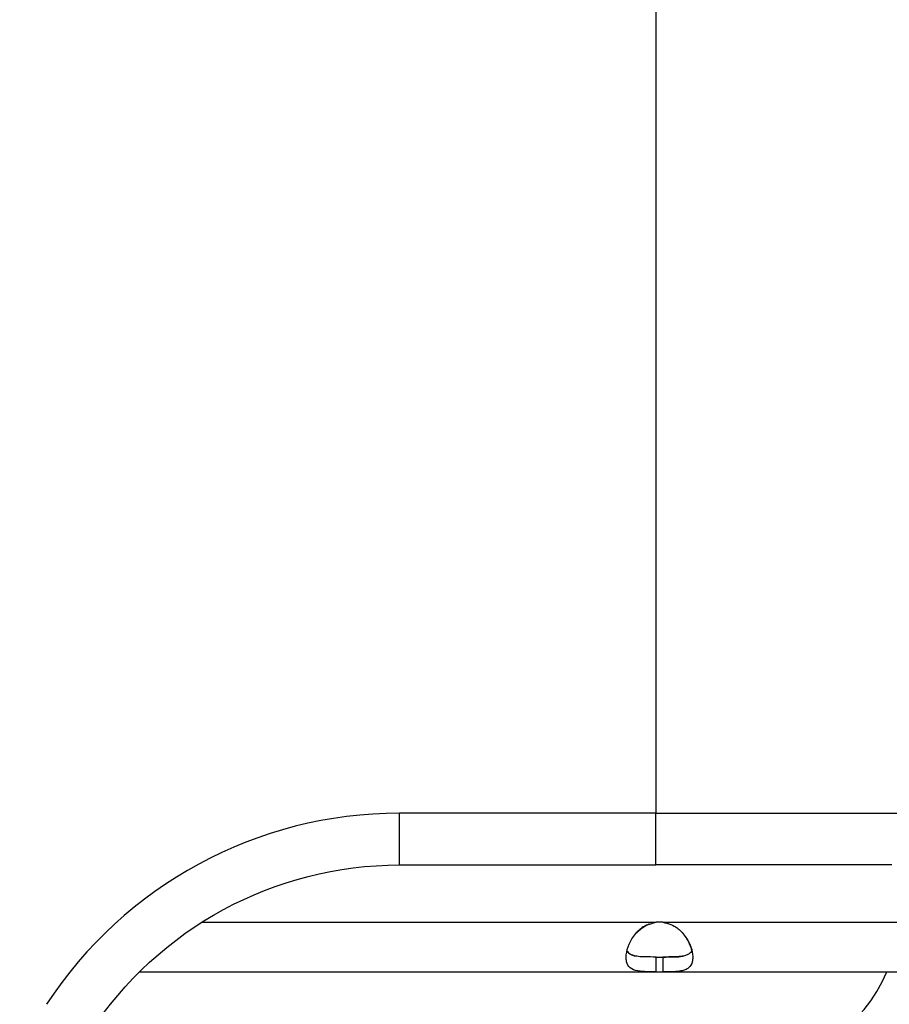
# Model space of a CAD drawing. Units: millimetres. Extents: x 59813 to 87602, y 21896 to 28646.
# Drawn here: x 73372 to 73490, y 24408 to 24541 of the extents above; entities that cross this region are included whole.
import ezdxf

# ---------------------------------------------------------------- set-up
doc = ezdxf.new("R2010")
doc.units = ezdxf.units.MM
doc.styles.get("Standard").update_dxf_attribs({"font": 'arial.ttf'})
doc.dimstyles.new('ISO-25', dxfattribs={"dimtxt": 2.5, "dimasz": 2.5, "dimexe": 1.25, "dimexo": 0.625, "dimtad": 1, "dimtxsty": 'Standard', "dimcen": 2.5, "dimadec": 0, "dimazin": 0, "dimtfac": 1, "dimtmove": 0, "dimatfit": 3, "dimfxl": 1, "dimarcsym": 0})

# ---------------------------------------------------------------- blocks, each defined once
blk = doc.blocks.new('*D5')
at = {"color": 0, "lineweight": -2, "transparency": 16777216}
for p, q in [((71383.41, 28032.71), (71262.16, 28032.71)), ((71263.41, 27852.71), (71263.41, 23621.92)), ((71383.41, 23441.92), (71262.16, 23441.92))]:
    blk.add_line(p, q, dxfattribs=at)
at = {"color": 0, "transparency": 16777216}
for points in [[(71233.41, 27852.71), (71293.41, 27852.71), (71263.41, 28032.71)], [(71233.41, 23621.92), (71293.41, 23621.92), (71263.41, 23441.92)]]:
    blk.add_solid(points, dxfattribs=at)
at = {"layer": 'Defpoints', "color": 0, "transparency": 16777216}
for p in [(75079.67, 28032.71), (71263.41, 23441.92), (74499.68, 23441.92)]:
    blk.add_point(p, dxfattribs=at)
at = {"color": 0, "transparency": 16777216, "insert": (71085.76, 25737.32), "char_height": 250, "attachment_point": 5, "rotation": 90}
blk.add_mtext('460', dxfattribs=at)
blk = doc.blocks.new('*D6')
at = {"color": 0, "lineweight": -2, "transparency": 16777216}
for p, q in [((71396.76, 28060.5), (71396.76, 28181.75)), ((78325.7, 28060.5), (78325.7, 28181.75)), ((71576.76, 28180.5), (78145.7, 28180.5))]:
    blk.add_line(p, q, dxfattribs=at)
at = {"color": 0, "transparency": 16777216}
for points in [[(71576.76, 28210.5), (71576.76, 28150.5), (71396.76, 28180.5)], [(78145.7, 28210.5), (78145.7, 28150.5), (78325.7, 28180.5)]]:
    blk.add_solid(points, dxfattribs=at)
at = {"layer": 'Defpoints', "color": 0, "transparency": 16777216}
for p in [(78325.7, 28180.5), (78325.7, 25071.96), (71396.76, 23604.5)]:
    blk.add_point(p, dxfattribs=at)
at = {"color": 0, "transparency": 16777216, "insert": (74861.23, 28358.14), "char_height": 250, "attachment_point": 5}
blk.add_mtext('690', dxfattribs=at)

msp = doc.modelspace()

# ---------------------------------------------------------------- linework, layer by layer
at = {"extrusion": (0, 1, -2.22045e-16)}
for p, q in [((73458.085, 24648.126), (73458.085, 24433.712)), ((73458.085, 24433.712), (73423.418, 24433.712)), ((73423.418, 24426.712), (73423.418, 24433.712)), ((73458.085, 24433.712), (73496.815, 24433.712)), ((73458.085, 24426.712), (73458.085, 24433.712)), ((73423.418, 24426.712), (73458.085, 24426.712)), ((73490.038, 24426.712), (73458.085, 24426.712)), ((73396.691, 24418.97), (73458.145, 24418.97)), ((73459.037, 24418.97), (73535.701, 24418.97)), ((73458.124, 24414.27), (73459.058, 24414.27)), ((73458.124, 24412.27), (73458.124, 24414.27)), ((73459.058, 24414.27), (73459.058, 24412.27)), ((73388.266, 24412.27), (73458.124, 24412.27)), ((73458.124, 24412.27), (73459.058, 24412.27)), ((73459.058, 24412.27), (73511.703, 24412.27))]:
    msp.add_line(p, q, dxfattribs=at)
for centre, radius, start, end in [((73423.418, 24376.712), 57, 90, 146.85675), ((73458.591, 24414.492), 4.5, 84.31204, 95.68796), ((73470.843, 24419.896), 20, 270, 337.58665)]:
    msp.add_arc(centre, radius, start, end)
at = {"extrusion": (0, -2.22045e-16, -1)}
msp.add_arc((-73423.418, 24376.712), 50, 33.14325, 90, dxfattribs=at)
for points, knots in [([(73458.124, 24412.27), (73457.751, 24412.27), (73457.374, 24412.271), (73456.727, 24412.284), (73456.439, 24412.294), (73456.127, 24412.321), (73455.917, 24412.338), (73455.227, 24412.466), (73454.887, 24412.608), (73454.39, 24413.019), (73454.231, 24413.292), (73454.109, 24413.824), (73454.09, 24414.027), (73454.092, 24414.463), (73454.113, 24414.695), (73454.24, 24415.396), (73454.403, 24415.878), (73454.787, 24416.606), (73454.938, 24416.847), (73455.284, 24417.322), (73455.482, 24417.556), (73456.2, 24418.261), (73456.648, 24418.48), (73457.136, 24418.713), (73457.648, 24418.859), (73458.145, 24418.97)], [-0.47447861, -0.47447861, -0.47447861, -0.47447861, -0.39747347, -0.39747347, -0.3332407, -0.3332407, -0.31865031, -0.31865031, -0.29262713, -0.29262713, -0.26627525, -0.26627525, -0.25228142, -0.25228142, -0.23828696, -0.23828696, -0.21190223, -0.21190223, -0.19834994, -0.19834994, -0.18447248, -0.18447248, -0.15276625, -0.15276625, -0.000001, -0.000001, -0.000001, -0.000001]), ([(73457.259, 24418.729), (73457.185, 24418.703), (73457.113, 24418.676), (73456.746, 24418.53), (73456.458, 24418.382), (73456.019, 24418.06), (73455.846, 24417.91), (73455.553, 24417.622), (73455.43, 24417.487), (73455.316, 24417.349)], [-0.344507547, -0.344507547, -0.344507547, -0.344507547, -0.341306383, -0.341306383, -0.328163301, -0.328163301, -0.318718229, -0.318718229, -0.310986222, -0.310986222, -0.310986222, -0.310986222]), ([(73459.037, 24418.97), (73459.409, 24418.893), (73459.787, 24418.789), (73460.435, 24418.53), (73460.724, 24418.382), (73461.163, 24418.06), (73461.335, 24417.91), (73461.941, 24417.315), (73462.283, 24416.822), (73462.784, 24415.865), (73462.945, 24415.384), (73463.07, 24414.683), (73463.091, 24414.451), (73463.091, 24414.016), (73463.071, 24413.814), (73462.946, 24413.283), (73462.785, 24413.011), (73462.405, 24412.701), (73462.255, 24412.615), (73461.91, 24412.474), (73461.713, 24412.42), (73460.999, 24412.29), (73460.552, 24412.288), (73460.065, 24412.272), (73459.554, 24412.27), (73459.058, 24412.27)], [-0.35706066, -0.35706066, -0.35706066, -0.35706066, -0.34130638, -0.34130638, -0.3281633, -0.3281633, -0.31871823, -0.31871823, -0.29268958, -0.29268958, -0.26630513, -0.26630513, -0.25229527, -0.25229527, -0.23829528, -0.23829528, -0.21190182, -0.21190182, -0.19834385, -0.19834385, -0.18445082, -0.18445082, -0.15275246, -0.15275246, -0.000001, -0.000001, -0.000001, -0.000001]), ([(73462.987, 24415.121), (73462.896, 24415.524), (73462.744, 24415.941), (73462.395, 24416.606), (73462.244, 24416.847), (73462.007, 24417.172), (73461.938, 24417.261), (73461.865, 24417.349)], [-0.234787228, -0.234787228, -0.234787228, -0.234787228, -0.211902227, -0.211902227, -0.198349944, -0.198349944, -0.193134422, -0.193134422, -0.193134422, -0.193134422]), ([(73454.194, 24415.121), (73454.211, 24415.084), (73454.231, 24415.049), (73454.364, 24414.834), (73454.531, 24414.699), (73454.877, 24414.531), (73455.029, 24414.479), (73455.226, 24414.429), (73455.264, 24414.42), (73455.302, 24414.412)], [-0.81650971, -0.81650971, -0.81650971, -0.81650971, -0.77989302, -0.77989302, -0.58817491, -0.58817491, -0.4669707, -0.4669707, -0.4385173, -0.4385173, -0.4385173, -0.4385173]), ([(73458.124, 24414.27), (73457.627, 24414.27), (73457.09, 24414.27), (73456.117, 24414.298), (73455.794, 24414.327), (73455.412, 24414.389), (73455.314, 24414.408), (73455.056, 24414.47), (73454.902, 24414.521), (73454.549, 24414.686), (73454.378, 24414.819), (73454.237, 24415.037), (73454.214, 24415.078), (73454.194, 24415.121)], [-2.05744574, -2.05744574, -2.05744574, -2.05744574, -1.85835245, -1.85835245, -1.64611859, -1.64611859, -1.57024153, -1.57024153, -1.4395514, -1.4395514, -1.23353994, -1.23353994, -1.18806391, -1.18806391, -1.18806391, -1.18806391]), ([(73462.987, 24415.122), (73462.97, 24415.085), (73462.951, 24415.049), (73462.817, 24414.834), (73462.65, 24414.699), (73462.304, 24414.531), (73462.153, 24414.479), (73461.802, 24414.39), (73461.597, 24414.357), (73461.216, 24414.316), (73461.05, 24414.304), (73460.695, 24414.286), (73460.487, 24414.28), (73459.785, 24414.271), (73459.406, 24414.27), (73459.058, 24414.27)], [-0.81662587, -0.81662587, -0.81662587, -0.81662587, -0.77989302, -0.77989302, -0.5881749, -0.5881749, -0.4669707, -0.4669707, -0.32208966, -0.32208966, -0.21720421, -0.21720421, -0.10576405, -0.10576405, -0.000001, -0.000001, -0.000001, -0.000001]), ([(73459.058, 24414.27), (73459.554, 24414.27), (73460.091, 24414.27), (73461.064, 24414.298), (73461.387, 24414.327), (73461.74, 24414.384), (73461.81, 24414.397), (73461.879, 24414.412)], [-2.05744573, -2.05744573, -2.05744573, -2.05744573, -1.85835244, -1.85835244, -1.64611858, -1.64611858, -1.59218264, -1.59218264, -1.59218264, -1.59218264])]:
    msp.add_open_spline(points, degree=3, knots=knots)
msp.add_open_spline([(73459.922, 24418.729), (73459.64, 24418.824), (73459.335, 24418.903), (73459.037, 24418.97)], degree=3)

# ---------------------------------------------------------------- dimensions: what is measured, and where the dimension line sits
dim = msp.add_linear_dim(base=(78325.696, 28180.501), p1=(71396.758, 23604.503), p2=(78325.696, 25071.964), text='690', dimstyle='ISO-25', override={"dimtxt": 250, "dimasz": 180, "dimgap": 50, "dimtad": 2, "dimfxl": 120, "dimfxlon": 1})
dim.commit()
dim.dimension.update_dxf_attribs({"geometry": '*D6', "text_midpoint": (74861.227, 28358.144)})
dim = msp.add_linear_dim(base=(71263.407, 23441.925), p1=(75079.669, 28032.71), p2=(74499.684, 23441.925), angle=90, text='460', dimstyle='ISO-25', override={"dimtxt": 250, "dimasz": 180, "dimgap": 50, "dimtad": 2, "dimfxl": 120, "dimfxlon": 1})
dim.commit()
dim.dimension.update_dxf_attribs({"geometry": '*D5', "text_midpoint": (71085.764, 25737.317)})

doc.saveas('drawing.dxf')
